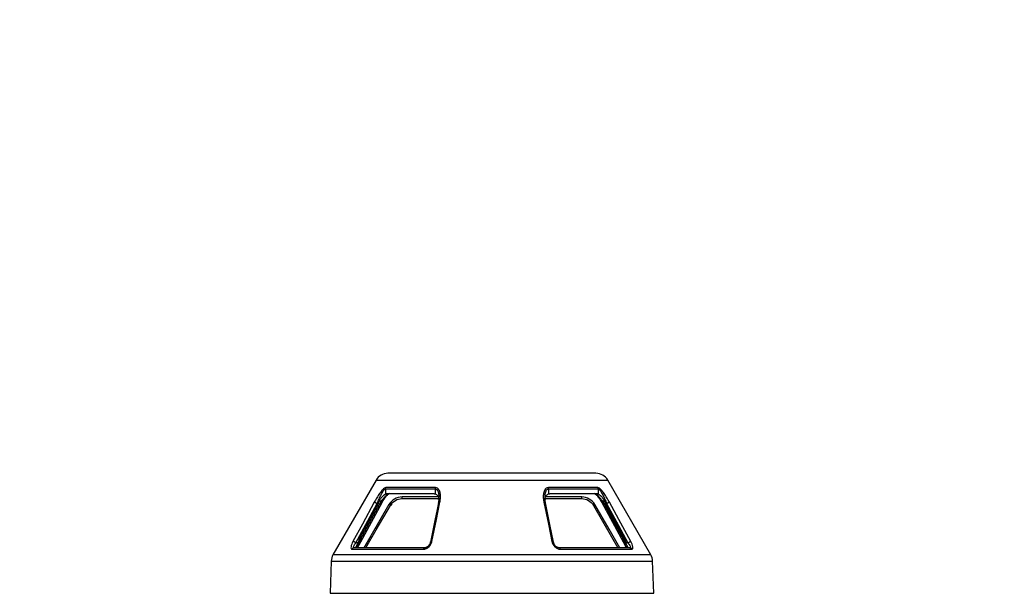
# Model space of a CAD drawing. Units: inches. Extents: x 7170 to 57908, y -7170 to 43748.
# Drawn here: x 26691 to 27266, y 209 to 544 of the extents above; entities that cross this region are included whole.
import ezdxf

# ---------------------------------------------------------------- set-up
doc = ezdxf.new("R2010")
doc.units = ezdxf.units.IN
doc.header["$LTSCALE"] = 0.25
doc.header["$MEASUREMENT"] = 0
doc.layers.add('300', color=7, linetype='Continuous')
doc.layers.add('Dims', color=7, linetype='Continuous', lineweight=30)
doc.styles.add('Annotative', font='arial.ttf', dxfattribs={"height": 0.09375})
doc.dimstyles.new('FABS Annotative', dxfattribs={"dimscale": 128, "dimtxt": 0.09375, "dimasz": 0.09375, "dimexe": 0.09375, "dimexo": 0.09375, "dimgap": 0.09375, "dimtad": 0, "dimdec": 3, "dimzin": 3, "dimdsep": 46, "dimlunit": 5, "dimtxsty": 'Annotative', "dimcen": 0, "dimdle": 0.125, "dimclrd": 256, "dimclre": 256, "dimclrt": 256, "dimazin": 2, "dimtfac": 1, "dimtdec": 3, "dimtofl": 0, "dimtmove": 0, "dimatfit": 3, "dimfxl": 1, "dimfrac": 2, "dimtolj": 1, "dimtzin": 0, "dimlwd": -1, "dimlwe": -1, "dimarcsym": 2})

# ---------------------------------------------------------------- blocks, each defined once
blk = doc.blocks.new('*D197')
at = {"layer": 'Defpoints', "color": 0, "transparency": 16777216}
for p in [(7765.03, 6667.32), (56379.77, 6667.32), (56360.72, -7170.21)]:
    blk.add_point(p, dxfattribs=at)
at = {"layer": 'Dims', "transparency": 16777216}
for p, q in [((7766.53, 6667.32), (56381.27, 6667.32)), ((56379.77, 6665.82), (56379.77, -245.07)), ((56379.77, -7168.71), (56379.77, -257.81)), ((56362.22, -7170.21), (56381.27, -7170.21))]:
    blk.add_line(p, q, dxfattribs=at)
for points in [[(56379.52, 6665.82), (56380.02, 6665.82), (56379.77, 6667.32)], [(56379.52, -7168.71), (56380.02, -7168.71), (56379.77, -7170.21)]]:
    blk.add_solid(points, dxfattribs=at)
at = {"layer": 'Dims', "transparency": 16777216, "insert": (56379.77, -251.44), "char_height": 1.5, "attachment_point": 5, "rotation": 90, "style": 'Annotative'}
blk.add_mtext('\\A1;13837 1/2"', dxfattribs=at)

msp = doc.modelspace()

# ---------------------------------------------------------------- linework, layer by layer
at = {"layer": '300'}
for p, q in [((27027.6591, 279.4338), (26906.2218, 279.4338)), ((26899.4011, 275.4959), (26874.2369, 231.9102)), ((26899.4011, 275.4959), (27034.4798, 275.4959)), ((26904.8865, 270.3322), (26904.8865, 267.3826)), ((26904.8865, 270.3322), (26933.9207, 270.3322)), ((26934.0136, 271.0705), (26905.0612, 271.0705)), ((26933.9207, 270.3322), (26933.9207, 267.3826)), ((27028.8197, 271.0705), (26999.8672, 271.0705)), ((26999.9602, 270.3322), (26999.9602, 267.3826)), ((26999.9602, 270.3322), (27028.9943, 270.3322)), ((27028.9943, 270.3322), (27028.9943, 267.3826)), ((27059.644, 231.9102), (27034.4798, 275.4959)), ((26905.7164, 267.62), (26932.4062, 267.62)), ((26914.5351, 264.6666), (26935.9403, 264.6666)), ((26935.736, 265.6356), (26914.5483, 265.6356)), ((26936.007, 264.9111), (26935.7381, 262.2346)), ((26935.8254, 264.0922), (26935.8509, 264.9488)), ((26935.8254, 264.0924), (26935.8508, 264.9481)), ((26935.8509, 264.9478), (26935.8257, 264.1036)), ((26935.8508, 264.9475), (26935.8257, 264.1037)), ((26998.1428, 262.2346), (26997.8726, 264.9066)), ((26998.1428, 262.2346), (26997.8969, 264.6666)), ((26997.8969, 264.6666), (27019.3457, 264.6666)), ((26998.0554, 264.0921), (26998.0299, 264.9488)), ((26998.03, 264.9488), (26998.0554, 264.0923)), ((26998.03, 264.9481), (26998.0555, 264.0925)), ((26998.0555, 264.0923), (26998.03, 264.9481)), ((27019.3326, 265.6356), (26998.1448, 265.6356)), ((27001.4746, 267.62), (27028.1644, 267.62)), ((26890.1719, 242.2425), (26900.0278, 260.3889)), ((26890.4522, 239.5064), (26902.8609, 262.4285)), ((26900.0278, 261.8336), (26900.0278, 260.3889)), ((26902.2827, 263.0921), (26901.19, 263.0921)), ((26907.7144, 260.7286), (26907.7244, 260.7286)), ((26908.4698, 261.6992), (26907.7244, 260.7286)), ((26935.7381, 262.2346), (26931.0789, 239.2749)), ((26998.0974, 262.6839), (26998.0554, 264.0921)), ((27026.1564, 260.7286), (27026.1664, 260.7286)), ((27031.02, 262.4285), (27043.4286, 239.5063)), ((27032.6909, 263.0921), (27031.5982, 263.0921)), ((27033.8531, 261.8336), (27033.8531, 260.3889)), ((27033.8531, 260.3889), (27043.7089, 242.2425)), ((26927.5463, 235.9196), (26886.5363, 235.9196)), ((26888.7846, 238.8731), (26887.5977, 238.8731)), ((26889.874, 240.169), (26888.3943, 236.1482)), ((26888.6036, 235.9196), (26890.4511, 239.508)), ((26931.0752, 239.2731), (26930.6609, 238.1289)), ((27003.2202, 238.1284), (27002.8056, 239.2731)), ((27047.3446, 235.9196), (27006.3345, 235.9196)), ((27043.4297, 239.508), (27045.2776, 235.9196)), ((27045.6519, 235.6994), (27044.0069, 240.169)), ((27046.2832, 238.8731), (27045.0963, 238.8731)), ((27059.644, 231.9102), (26874.2369, 231.9102)), ((26885.3879, 235.1813), (26926.9837, 235.1813)), ((27006.8972, 235.1813), (27048.493, 235.1813)), ((26873.1865, 228.2471), (26872.5295, 209.4324)), ((26873.1865, 228.2471), (27060.6943, 228.2471)), ((27061.3514, 209.4324), (27060.6943, 228.2471)), ((26872.5295, 209.4324), (27061.3514, 209.4324))]:
    msp.add_line(p, q, dxfattribs=at)
at = {"layer": '300', "flags": 128}
for points in [[(26898.3397, 262.572), (26891.3756, 249.7144), (26885.9051, 239.6114)], [(26887.5977, 238.8731), (26894.558, 251.7313), (26900.0278, 261.8336)], [(26902.2827, 263.0921), (26895.3336, 250.2553), (26889.874, 240.169)], [(26906.872, 261.2054), (26896.3143, 242.9284), (26892.2666, 235.9196)], [(26893.3946, 235.9196), (26899.429, 246.3683), (26907.7244, 260.7286)], [(26935.6991, 262.0426), (26933.6297, 251.8462), (26931.0789, 239.2749)], [(26931.9745, 239.6114), (26934.5784, 252.4697), (26936.624, 262.572)], [(26997.2568, 262.572), (26999.8604, 249.7144), (27001.9064, 239.6114)], [(27002.8019, 239.2749), (27000.6939, 249.6641), (26998.1428, 262.2346)], [(27026.1564, 260.7286), (27036.714, 242.4517), (27040.4864, 235.9196)], [(27041.6142, 235.9196), (27035.3043, 246.845), (27027.0089, 261.2054)], [(27044.0069, 240.169), (27037.0582, 253.006), (27031.5982, 263.0921)], [(27033.8531, 261.8336), (27040.8144, 248.976), (27046.2832, 238.8731)], [(27047.9758, 239.6114), (27041.0131, 252.4697), (27035.5412, 262.572)]]:
    msp.add_lwpolyline(points, dxfattribs=at)
at = {"layer": '300'}
for centre, start, end in [((26906.2218, 271.558), 90, 150), ((27027.6591, 271.558), 30, 90), ((26881.0576, 227.9723), 150, 178), ((27052.8233, 227.9723), 2, 30)]:
    msp.add_arc(centre, 7.8759, start, end, dxfattribs=at)
for centre, major_axis, ratio, start_param, end_param in [((26901.4101, 275.3207), (2.8635, 16.3959), 0.16487304, 3.59711271, 3.89985271), ((27032.4707, 275.3207), (-2.8635, 16.3959), 0.16487304, 2.3833326, 2.6860726), ((26954.5776, 292.8013), (58.6558, 336.0529), 0.16312244, 1.75022127, 1.75646302), ((26979.3033, 292.8013), (-58.6558, 336.0529), 0.16312244, 4.52672229, 4.53296404)]:
    msp.add_ellipse(centre, major_axis=major_axis, ratio=ratio, start_param=start_param, end_param=end_param, dxfattribs=at)
for points, knots in [([(26905.0612, 271.0705), (26904.823, 271.0705), (26904.5247, 270.932), (26903.9032, 270.4967), (26903.5838, 270.2018), (26902.9543, 269.5424), (26902.6451, 269.1825), (26902.0424, 268.4313), (26901.7482, 268.038), (26900.8863, 266.8287), (26900.3395, 265.9907), (26899.2997, 264.2948), (26898.8067, 263.434), (26898.3397, 262.572)], [0, 0, 0, 0, 0.125, 0.125, 0.25, 0.25, 0.375, 0.375, 0.5, 0.5, 0.75, 0.75, 1, 1, 1, 1]), ([(26900.0278, 261.8336), (26900.3673, 262.6956), (26900.7254, 263.5565), (26901.4797, 265.2523), (26901.8761, 266.0903), (26902.4999, 267.2996), (26902.7128, 267.6929), (26903.1484, 268.4442), (26903.3716, 268.8041), (26903.8257, 269.4634), (26904.0558, 269.7583), (26904.5025, 270.1936), (26904.7164, 270.3322), (26904.8865, 270.3322)], [0, 0, 0, 0, 0.25, 0.25, 0.5, 0.5, 0.625, 0.625, 0.75, 0.75, 0.875, 0.875, 1, 1, 1, 1]), ([(26933.9207, 270.3322), (26934.0603, 270.3165), (26934.3536, 270.2835), (26934.9048, 269.9237), (26935.5756, 268.8354), (26936.0103, 267.0728), (26935.9, 265.6031), (26935.8509, 264.9478)], [0, 0, 0, 0, 0.06765603, 0.14220864, 0.3284019, 0.70056736, 1, 1, 1, 1]), ([(26936.624, 262.572), (26936.7986, 263.434), (26936.9084, 264.2932), (26936.9831, 265.9906), (26936.9514, 266.8314), (26936.743, 268.0355), (26936.6474, 268.4281), (26936.3882, 269.1816), (26936.2241, 269.5433), (26935.7986, 270.2022), (26935.5347, 270.4959), (26934.8638, 270.9312), (26934.4614, 271.0705), (26934.0136, 271.0705)], [0, 0, 0, 0, 0.25, 0.25, 0.5, 0.5, 0.625, 0.625, 0.75, 0.75, 0.875, 0.875, 1, 1, 1, 1]), ([(26999.8672, 271.0705), (26999.4195, 271.0705), (26999.0164, 270.932), (26998.3453, 270.4967), (26998.0824, 270.2018), (26997.657, 269.5425), (26997.4914, 269.1826), (26997.2302, 268.4313), (26997.1354, 268.038), (26996.932, 266.8287), (26996.8956, 265.9907), (26996.9692, 264.2948), (26997.0823, 263.434), (26997.2568, 262.572)], [0, 0, 0, 0, 0.125, 0.125, 0.25, 0.25, 0.375, 0.375, 0.5, 0.5, 0.75, 0.75, 1, 1, 1, 1]), ([(26998.0299, 264.9488), (26997.9807, 265.604), (26997.8703, 267.0735), (26998.3056, 268.8349), (26998.976, 269.9235), (26999.5272, 270.2835), (26999.8206, 270.3165), (26999.9602, 270.3322)], [0, 0, 0, 0, 0.29942254, 0.67149517, 0.85776006, 0.93233171, 1, 1, 1, 1]), ([(27035.5412, 262.572), (27035.0742, 263.434), (27034.5801, 264.2941), (27033.5397, 265.9925), (27032.9937, 266.833), (27032.1321, 268.0379), (27031.8377, 268.4311), (27031.2345, 269.186), (27030.9251, 269.5476), (27030.2961, 270.2042), (27029.9774, 270.4967), (27029.512, 270.8253), (27029.3599, 270.9153), (27029.0732, 271.0377), (27028.9388, 271.0705), (27028.8197, 271.0705)], [0, 0, 0, 0, 0.25, 0.25, 0.5, 0.5, 0.625, 0.625, 0.75, 0.75, 0.875, 0.875, 0.9375, 0.9375, 1, 1, 1, 1]), ([(27028.9943, 270.3322), (27029.1644, 270.3322), (27029.3788, 270.1965), (27029.8249, 269.7584), (27030.0545, 269.4659), (27030.5081, 268.8092), (27030.7315, 268.4476), (27031.1676, 267.6928), (27031.3805, 267.2995), (27032.0042, 266.0946), (27032.3999, 265.2541), (27033.1548, 263.5557), (27033.5136, 262.6956), (27033.8531, 261.8336)], [0, 0, 0, 0, 0.125, 0.125, 0.25, 0.25, 0.375, 0.375, 0.5, 0.5, 0.75, 0.75, 1, 1, 1, 1]), ([(26901.19, 263.0921), (26901.2253, 263.1851), (26901.2968, 263.3739), (26901.4258, 263.6534), (26901.5721, 263.935), (26901.737, 264.2182), (26901.9997, 264.628), (26902.3807, 265.1453), (26902.8467, 265.6806), (26903.2747, 266.1184), (26903.648, 266.4646), (26904.0047, 266.7652), (26904.336, 267.019), (26904.6384, 267.2301), (26904.804, 267.3319), (26904.8865, 267.3826)], [0, 0, 0, 0, 0.04653399, 0.09444574, 0.14386773, 0.19492066, 0.247714, 0.37186601, 0.49642599, 0.58601691, 0.67256433, 0.75661738, 0.83877519, 0.91967898, 1, 1, 1, 1]), ([(26907.1546, 267.62), (26906.8924, 267.62), (26906.5716, 267.5091), (26905.8371, 267.065), (26905.4219, 266.7279), (26904.5421, 265.877), (26904.0789, 265.3669), (26903.1631, 264.2683), (26902.7097, 263.6793), (26902.2827, 263.0921)], [0, 0, 0, 0, 0.25, 0.25, 0.5, 0.5, 0.75, 0.75, 1, 1, 1, 1]), ([(26902.8609, 262.4285), (26903.2933, 263.1862), (26903.9333, 264.3076), (26904.9136, 265.6163), (26905.6304, 266.4407), (26906.3094, 267.0745), (26906.8831, 267.4871), (26907.1761, 267.5954), (26907.303, 267.6423)], [0, 0, 0, 0, 0.3136832, 0.46424939, 0.6104448, 0.75290651, 0.89297725, 1, 1, 1, 1]), ([(26904.8865, 267.3826), (26904.9399, 267.4124), (26905.0463, 267.4719), (26905.2101, 267.5375), (26905.3763, 267.5851), (26905.545, 267.6146), (26905.6592, 267.6182), (26905.7164, 267.62)], [0, 0, 0, 0, 0.200904025, 0.400758601, 0.600159672, 0.799707242, 1, 1, 1, 1]), ([(26914.5483, 265.6356), (26913.0015, 265.6356), (26911.4575, 265.2178), (26908.7768, 263.6774), (26907.6457, 262.5447), (26906.872, 261.2054)], [0, 0, 0, 0, 0.5, 0.5, 1, 1, 1, 1]), ([(26907.7244, 260.7286), (26908.4123, 261.9191), (26909.4177, 262.9259), (26911.8008, 264.2952), (26913.1732, 264.6666), (26914.5483, 264.6666)], [0, 0, 0, 0, 0.5, 0.5, 1, 1, 1, 1]), ([(26914.5483, 264.6666), (26914.5483, 264.6666), (26914.5483, 264.7723), (26914.5483, 265.1271), (26914.5483, 265.3805), (26914.5483, 265.6356)], [0, 0, 0, 0, 0.5, 0.5, 1, 1, 1, 1]), ([(26932.4062, 267.62), (26932.508, 267.6182), (26932.7112, 267.6146), (26933.0158, 267.5851), (26933.3191, 267.5375), (26933.6215, 267.4719), (26933.8208, 267.4124), (26933.9207, 267.3826)], [0, 0, 0, 0, 0.20029276, 0.39984033, 0.5992414, 0.79909598, 1, 1, 1, 1]), ([(26933.9207, 267.3826), (26934.1313, 267.3031), (26934.5561, 267.1425), (26935.2365, 266.6359), (26935.7677, 265.8387), (26935.8865, 265.0318), (26935.9403, 264.6666)], [0, 0, 0, 0, 0.1682259, 0.33937166, 0.70093477, 1, 1, 1, 1]), ([(26997.9012, 264.295), (26997.902, 264.3633), (26997.9081, 264.9059), (26998.1115, 265.7695), (26998.6409, 266.6387), (26999.3253, 267.142), (26999.7497, 267.3029), (26999.9602, 267.3826)], [0, 0, 0, 0, 0.04547043, 0.36123034, 0.69070987, 0.84668092, 1, 1, 1, 1]), ([(26999.9602, 267.3826), (27000.0601, 267.4124), (27000.2594, 267.4719), (27000.5617, 267.5375), (27000.865, 267.5851), (27001.1697, 267.6146), (27001.3729, 267.6182), (27001.4746, 267.62)], [0, 0, 0, 0, 0.200904025, 0.400758601, 0.600159672, 0.799707242, 1, 1, 1, 1]), ([(27027.0089, 261.2054), (27026.2351, 262.5447), (27025.1011, 263.6724), (27022.4261, 265.2229), (27020.8794, 265.6356), (27019.3326, 265.6356)], [0, 0, 0, 0, 0.5, 0.5, 1, 1, 1, 1]), ([(27019.3326, 264.6666), (27019.3326, 264.6666), (27019.3326, 264.7705), (27019.3326, 265.1285), (27019.3326, 265.3805), (27019.3326, 265.6356)], [0, 0, 0, 0, 0.5, 0.5, 1, 1, 1, 1]), ([(27019.3326, 264.6666), (27020.7076, 264.6666), (27022.0826, 264.2998), (27024.4605, 262.9215), (27025.4686, 261.9191), (27026.1564, 260.7286)], [0, 0, 0, 0, 0.5, 0.5, 1, 1, 1, 1]), ([(27026.5802, 267.642), (27026.7063, 267.5956), (27026.9982, 267.4883), (27027.5725, 267.072), (27028.2504, 266.4408), (27028.9677, 265.6173), (27029.947, 264.3056), (27030.5874, 263.1853), (27031.02, 262.4285)], [0, 0, 0, 0, 0.10650196, 0.24651417, 0.3891372, 0.53545068, 0.68621477, 1, 1, 1, 1]), ([(27031.5982, 263.0921), (27031.1711, 263.6793), (27030.7182, 264.267), (27029.8023, 265.3662), (27029.3385, 265.8782), (27028.4595, 266.7265), (27028.0437, 267.0652), (27027.309, 267.5101), (27026.9885, 267.62), (27026.7262, 267.62)], [0, 0, 0, 0, 0.25, 0.25, 0.5, 0.5, 0.75, 0.75, 1, 1, 1, 1]), ([(27028.1644, 267.62), (27028.2216, 267.6182), (27028.3359, 267.6146), (27028.5046, 267.5851), (27028.6708, 267.5375), (27028.8346, 267.4719), (27028.941, 267.4124), (27028.9943, 267.3826)], [0, 0, 0, 0, 0.20029276, 0.39984033, 0.5992414, 0.79909598, 1, 1, 1, 1]), ([(27028.9943, 267.3826), (27029.0344, 267.3584), (27029.1145, 267.3099), (27029.2492, 267.2226), (27029.3931, 267.1247), (27029.5465, 267.0151), (27029.7078, 266.8941), (27029.8764, 266.7617), (27030.051, 266.6178), (27030.2309, 266.4624), (27030.415, 266.2957), (27030.6025, 266.1174), (27030.7926, 265.9278), (27031.0951, 265.6105), (27031.5001, 265.1453), (27031.9245, 264.5695), (27032.2558, 264.0368), (27032.5042, 263.568), (27032.6297, 263.248), (27032.6909, 263.0921)], [0, 0, 0, 0, 0.04014616, 0.0803523, 0.12070403, 0.16128601, 0.20218149, 0.24347182, 0.28523604, 0.32755054, 0.37048877, 0.41412102, 0.45851431, 0.50373225, 0.62823272, 0.75239039, 0.83935847, 0.92170883, 1, 1, 1, 1]), ([(26898.3397, 262.572), (26898.486, 262.5627), (26898.7497, 262.4792), (26899.3702, 262.2069), (26899.7244, 262.021), (26900.0278, 261.8336)], [0, 0, 0, 0, 0.5, 0.5, 1, 1, 1, 1]), ([(26902.6127, 262.3048), (26902.8197, 262.2957), (26902.901, 262.3652), (26902.7829, 262.6427), (26902.588, 262.8485), (26902.2827, 263.0921)], [0, 0, 0, 0, 0.5, 0.5, 1, 1, 1, 1]), ([(26907.7244, 260.7286), (26907.7263, 260.7235), (26907.6335, 260.7731), (26907.3205, 260.948), (26907.0963, 261.0758), (26906.872, 261.2054)], [0, 0, 0, 0, 0.5, 0.5, 1, 1, 1, 1]), ([(26935.7085, 262.0887), (26935.7043, 262.1054), (26935.675, 262.2247), (26935.8516, 262.3863), (26936.1841, 262.5354), (26936.4773, 262.5598), (26936.624, 262.572)], [0, 0, 0, 0, 0.05973743, 0.42439594, 0.71193128, 1, 1, 1, 1]), ([(26997.2568, 262.572), (26997.439, 262.5533), (26997.8028, 262.516), (26998.104, 262.3424), (26998.1454, 262.2005), (26998.1594, 262.1526)], [0, 0, 0, 0, 0.39927531, 0.79719565, 1, 1, 1, 1]), ([(27026.1564, 260.7286), (27026.1546, 260.7235), (27026.2474, 260.7731), (27026.5603, 260.948), (27026.7845, 261.0758), (27027.0089, 261.2054)], [0, 0, 0, 0, 0.5, 0.5, 1, 1, 1, 1]), ([(27031.2682, 262.3048), (27031.0612, 262.2957), (27030.9799, 262.3652), (27031.098, 262.6427), (27031.2929, 262.8485), (27031.5982, 263.0921)], [0, 0, 0, 0, 0.5, 0.5, 1, 1, 1, 1]), ([(27033.8531, 261.8336), (27034.1565, 262.021), (27034.5107, 262.2069), (27035.1312, 262.4792), (27035.3948, 262.5627), (27035.5412, 262.572)], [0, 0, 0, 0, 0.5, 0.5, 1, 1, 1, 1]), ([(26890.1719, 242.2425), (26890.0292, 241.9797), (26889.8936, 241.7051), (26889.638, 241.1487), (26889.519, 240.8696), (26889.1804, 240.029), (26888.9728, 239.4472), (26888.7846, 238.8731)], [0, 0, 0, 0, 0.25, 0.25, 0.5, 0.5, 1, 1, 1, 1]), ([(27043.7089, 242.2425), (27043.8517, 241.9797), (27043.9873, 241.7051), (27044.2429, 241.1487), (27044.3619, 240.8695), (27044.7005, 240.029), (27044.9081, 239.4472), (27045.0963, 238.8731)], [0, 0, 0, 0, 0.25, 0.25, 0.5, 0.5, 1, 1, 1, 1]), ([(26885.9051, 239.6114), (26885.3238, 238.5378), (26884.8895, 237.4471), (26884.6901, 236.1728), (26884.7001, 235.8126), (26884.9125, 235.318), (26885.1112, 235.1813), (26885.3879, 235.1813)], [0, 0, 0, 0, 0.5, 0.5, 0.75, 0.75, 1, 1, 1, 1]), ([(26886.5363, 235.9196), (26886.3049, 235.9196), (26886.0737, 235.8507), (26885.6728, 235.5929), (26885.5036, 235.4045), (26885.3879, 235.1813)], [0, 0, 0, 0, 0.5, 0.5, 1, 1, 1, 1]), ([(26887.5977, 238.8731), (26887.2927, 239.0614), (26886.9353, 239.2496), (26886.3152, 239.5191), (26886.0499, 239.6035), (26885.9051, 239.6114)], [0, 0, 0, 0, 0.5, 0.5, 1, 1, 1, 1]), ([(26886.5363, 235.9196), (26886.3357, 235.9196), (26886.2139, 236.0108), (26886.1391, 236.3405), (26886.1892, 236.5806), (26886.5341, 237.4302), (26887.0166, 238.1573), (26887.5977, 238.8731)], [0, 0, 0, 0, 0.25, 0.25, 0.5, 0.5, 1, 1, 1, 1]), ([(26887.6738, 235.9196), (26887.6615, 235.921), (26887.6369, 235.9237), (26887.6106, 235.9452), (26887.5924, 235.9792), (26887.5835, 236.0269), (26887.5839, 236.0874), (26887.5996, 236.2023), (26887.6645, 236.4163), (26887.8187, 236.7798), (26888.0424, 237.23), (26888.2621, 237.6604), (26888.4357, 238.0181), (26888.5637, 238.2972), (26888.6814, 238.5765), (26888.7514, 238.7777), (26888.7846, 238.8731)], [0, 0, 0, 0, 0.03947557, 0.079201339, 0.119241698, 0.159659536, 0.200515999, 0.241870285, 0.354465206, 0.483950471, 0.619804355, 0.750941142, 0.818333567, 0.875981498, 0.941181517, 1, 1, 1, 1]), ([(26890.4281, 239.5314), (26890.4319, 239.5473), (26890.4472, 239.6114), (26890.276, 239.8251), (26890.008, 240.0543), (26889.874, 240.169)], [0, 0, 0, 0, 0.14248313, 0.57106617, 1, 1, 1, 1]), ([(26926.9837, 235.1813), (26927.2661, 235.1813), (26927.5582, 235.2134), (26928.1414, 235.342), (26928.432, 235.4391), (26929.28, 235.8131), (26929.8114, 236.172), (26930.7137, 237.0199), (26931.0901, 237.5092), (26931.6656, 238.5358), (26931.8658, 239.0746), (26931.9745, 239.6114)], [0, 0, 0, 0, 0.125, 0.125, 0.25, 0.25, 0.5, 0.5, 0.75, 0.75, 1, 1, 1, 1]), ([(26927.5463, 235.9196), (26927.4329, 235.9196), (26927.3195, 235.8509), (26927.1235, 235.5925), (26927.0404, 235.4045), (26926.9837, 235.1813)], [0, 0, 0, 0, 0.5, 0.5, 1, 1, 1, 1]), ([(26927.5463, 235.9196), (26927.7244, 235.9297), (26928.0847, 235.95), (26928.4573, 236.0859), (26928.6458, 236.1546)], [0, 0, 0, 0, 0.49418637, 1, 1, 1, 1]), ([(26928.2922, 236.0434), (26928.2314, 236.022), (26927.9782, 235.933), (26927.7328, 235.9254), (26927.5463, 235.9196)], [0, 0, 0, 0, 0.24021072, 1, 1, 1, 1]), ([(26929.1594, 236.4553), (26929.1395, 236.4381), (26928.9772, 236.2978), (26928.6055, 236.1364), (26928.2753, 236.0343), (26928.1125, 235.9839)], [0, 0, 0, 0, 0.06588761, 0.53947099, 1, 1, 1, 1]), ([(26929.884, 237.0659), (26929.8519, 237.0221), (26929.6855, 236.7951), (26929.4037, 236.5784), (26929.1576, 236.4425), (26929.1187, 236.421)], [0, 0, 0, 0, 0.16795847, 0.8686898, 1, 1, 1, 1]), ([(26931.0753, 239.2731), (26930.9643, 238.8971), (26930.7456, 238.1559), (26930.0812, 237.1542), (26929.4539, 236.6786), (26929.1594, 236.4553)], [0, 0, 0, 0, 0.35338182, 0.69641617, 1, 1, 1, 1]), ([(26931.0984, 238.8731), (26930.9841, 239.0614), (26931.014, 239.2481), (26931.3317, 239.5207), (26931.6273, 239.6035), (26931.9745, 239.6114)], [0, 0, 0, 0, 0.5, 0.5, 1, 1, 1, 1]), ([(27001.9064, 239.6114), (27002.1238, 238.5378), (27002.7133, 237.4471), (27004.0718, 236.1728), (27004.5988, 235.8126), (27005.7311, 235.318), (27006.3324, 235.1813), (27006.8972, 235.1813)], [0, 0, 0, 0, 0.5, 0.5, 0.75, 0.75, 1, 1, 1, 1]), ([(27002.7825, 238.8731), (27002.8968, 239.0614), (27002.8709, 239.2496), (27002.5453, 239.5191), (27002.2535, 239.6035), (27001.9064, 239.6114)], [0, 0, 0, 0, 0.5, 0.5, 1, 1, 1, 1]), ([(27004.6989, 236.4744), (27004.4123, 236.6923), (27003.7943, 237.1623), (27003.1352, 238.1563), (27002.9167, 238.8967), (27002.8056, 239.2731)], [0, 0, 0, 0, 0.29820629, 0.64325497, 1, 1, 1, 1]), ([(27005.7685, 235.9858), (27005.6053, 236.0358), (27005.2749, 236.1371), (27004.8949, 236.3034), (27004.726, 236.4507), (27004.6989, 236.4744)], [0, 0, 0, 0, 0.450274, 0.91158936, 1, 1, 1, 1]), ([(27006.3345, 235.9196), (27006.1572, 235.9232), (27005.9441, 235.9275), (27005.7238, 236.0005), (27005.6869, 236.0127)], [0, 0, 0, 0, 0.83252513, 1, 1, 1, 1]), ([(27006.3345, 235.9196), (27006.4479, 235.9196), (27006.5612, 235.8507), (27006.7576, 235.5929), (27006.8405, 235.4045), (27006.8972, 235.1813)], [0, 0, 0, 0, 0.5, 0.5, 1, 1, 1, 1]), ([(27043.6711, 239.3817), (27043.4673, 239.374), (27043.3883, 239.4442), (27043.5083, 239.7215), (27043.7029, 239.9265), (27044.0069, 240.169)], [0, 0, 0, 0, 0.5, 0.5, 1, 1, 1, 1]), ([(27046.2071, 235.9196), (27046.2201, 235.9211), (27046.2463, 235.9241), (27046.2735, 235.9481), (27046.2914, 235.9862), (27046.2987, 236.0399), (27046.2953, 236.1085), (27046.272, 236.242), (27046.1922, 236.4832), (27046.0184, 236.8708), (27045.7947, 237.315), (27045.573, 237.7521), (27045.3793, 238.1568), (27045.2236, 238.5109), (27045.1378, 238.7548), (27045.0963, 238.8731)], [0, 0, 0, 0, 0.04203337, 0.08413786, 0.12654595, 0.16948587, 0.21317862, 0.25783559, 0.38398272, 0.51586579, 0.64212279, 0.76586913, 0.84938691, 0.92698691, 1, 1, 1, 1]), ([(27046.2832, 238.8731), (27046.5882, 239.0614), (27046.9444, 239.2481), (27047.5671, 239.5207), (27047.831, 239.6035), (27047.9758, 239.6114)], [0, 0, 0, 0, 0.5, 0.5, 1, 1, 1, 1]), ([(27046.2832, 238.8731), (27046.5737, 238.5152), (27046.8386, 238.1558), (27047.2824, 237.4718), (27047.4618, 237.1463), (27047.6916, 236.5811), (27047.7415, 236.3403), (27047.6668, 236.0104), (27047.5452, 235.9196), (27047.3446, 235.9196)], [0, 0, 0, 0, 0.25, 0.25, 0.5, 0.5, 0.75, 0.75, 1, 1, 1, 1]), ([(27047.3446, 235.9196), (27047.576, 235.9196), (27047.8075, 235.8509), (27048.2077, 235.5925), (27048.3773, 235.4045), (27048.493, 235.1813)], [0, 0, 0, 0, 0.5, 0.5, 1, 1, 1, 1]), ([(27048.493, 235.1813), (27048.7697, 235.1813), (27048.968, 235.3174), (27049.1804, 235.8123), (27049.1909, 236.1735), (27049.0577, 237.0213), (27048.9149, 237.5095), (27048.5194, 238.5355), (27048.2664, 239.0746), (27047.9758, 239.6114)], [0, 0, 0, 0, 0.25, 0.25, 0.5, 0.5, 0.75, 0.75, 1, 1, 1, 1])]:
    msp.add_open_spline(points, degree=3, knots=knots, dxfattribs=at)
for points in [[(26904.8865, 270.3322), (26904.8865, 270.5899), (26904.9474, 270.8473), (26905.0612, 271.0705)], [(26933.9207, 270.3322), (26933.9207, 270.5899), (26933.9531, 270.8473), (26934.0136, 271.0705)], [(26999.9602, 270.3322), (26999.9602, 270.5899), (26999.9278, 270.8473), (26999.8672, 271.0705)], [(27028.9943, 270.3322), (27028.9943, 270.5899), (27028.9334, 270.8473), (27028.8197, 271.0705)], [(26927.9728, 235.9196), (26927.3937, 235.9196), (26926.8303, 235.9196), (26926.3061, 235.9196)]]:
    msp.add_open_spline(points, degree=3, dxfattribs=at)

# ---------------------------------------------------------------- dimensions: what is measured, and where the dimension line sits
at = {"layer": 'Dims'}
dim = msp.add_linear_dim(base=(56379.7686788258, 6667.3235812878), p1=(56360.7153253097, -7170.2129154399), p2=(7765.0251480094, 6667.3235812878), angle=90, dimstyle='FABS Annotative', override={"dimpost": '"'}, dxfattribs=at)
dim.commit()
dim.dimension.update_dxf_attribs({"geometry": '*D197', "text_midpoint": (56379.7686788258, -251.444667076)})

doc.saveas('drawing.dxf')
